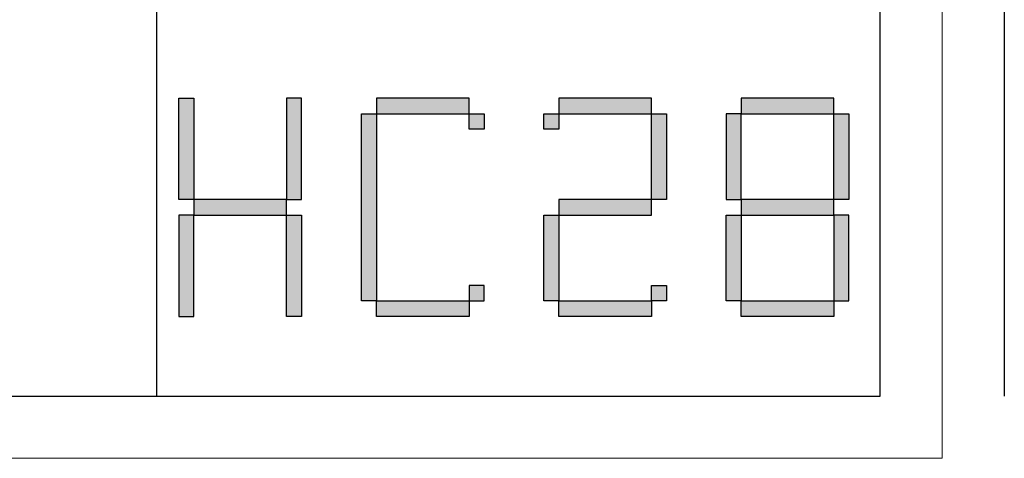
# Model space of a CAD drawing. Units: millimetres. Extents: x -434 to 2309, y -557 to 1495.
# Drawn here: x 1966 to 2309, y -557 to -404 of the extents above; entities that cross this region are included whole.
import ezdxf

# ---------------------------------------------------------------- set-up
doc = ezdxf.new("R2010")
doc.units = ezdxf.units.MM
doc.layers.add('打印框', color=1, linetype='Continuous', lineweight=13)

# ---------------------------------------------------------------- blocks, each defined once
blk = doc.blocks.new('标')
h = blk.add_hatch(color=256)
h.paths.add_polyline_path([(6023.578, 3542.383), (6024.298, 3542.383), (6024.298, 3547.135), (6023.578, 3547.135)])
h.paths.add_polyline_path([(6024.298, 3541.663), (6023.578, 3541.663), (6023.578, 3536.911), (6024.298, 3536.911)])
h.paths.add_polyline_path([(6028.762, 3541.663), (6028.762, 3542.383), (6024.298, 3542.383), (6024.298, 3541.663)])
h.paths.add_polyline_path([(6028.762, 3542.383), (6029.482, 3542.383), (6029.482, 3547.135), (6028.762, 3547.135)])
h.paths.add_polyline_path([(6028.762, 3536.911), (6029.482, 3536.911), (6029.482, 3541.663), (6028.762, 3541.663)])
h.paths.add_polyline_path([(6033.082, 3546.415), (6032.362, 3546.415), (6032.362, 3537.631), (6033.082, 3537.631)])
h.paths.add_polyline_path([(6037.546, 3546.415), (6037.546, 3547.135), (6033.082, 3547.135), (6033.082, 3546.415)])
h.paths.add_polyline_path([(6037.546, 3536.911), (6037.546, 3537.631), (6033.082, 3537.631), (6033.082, 3536.911)])
h.paths.add_polyline_path([(6037.546, 3537.631), (6038.266, 3537.631), (6038.266, 3538.351), (6037.546, 3538.351)])
h.paths.add_polyline_path([(6038.266, 3546.415), (6037.546, 3546.415), (6037.546, 3545.695), (6038.266, 3545.695)])
h.paths.add_polyline_path([(6041.146, 3546.415), (6041.146, 3545.695), (6041.866, 3545.695), (6041.866, 3546.415)])
h.paths.add_polyline_path([(6046.33, 3546.415), (6046.33, 3547.135), (6041.866, 3547.135), (6041.866, 3546.415)])
h.paths.add_polyline_path([(6046.33, 3542.383), (6047.05, 3542.383), (6047.05, 3546.415), (6046.33, 3546.415)])
h.paths.add_polyline_path([(6046.33, 3541.663), (6046.33, 3542.383), (6041.866, 3542.383), (6041.866, 3541.663)])
h.paths.add_polyline_path([(6041.866, 3541.663), (6041.146, 3541.663), (6041.146, 3537.631), (6041.866, 3537.631)])
h.paths.add_polyline_path([(6041.866, 3537.631), (6041.866, 3536.911), (6046.33, 3536.911), (6046.33, 3537.631)])
h.paths.add_polyline_path([(6047.05, 3537.631), (6047.05, 3538.351), (6046.33, 3538.351), (6046.33, 3537.631)])
h.paths.add_polyline_path([(6050.65, 3541.663), (6049.93, 3541.663), (6049.93, 3537.631), (6050.65, 3537.631)])
h.paths.add_polyline_path([(6050.65, 3546.415), (6049.93, 3546.415), (6049.93, 3542.383), (6050.65, 3542.383)])
h.paths.add_polyline_path([(6055.114, 3546.415), (6055.114, 3547.135), (6050.65, 3547.135), (6050.65, 3546.415)])
h.paths.add_polyline_path([(6055.834, 3546.415), (6055.114, 3546.415), (6055.114, 3542.383), (6055.834, 3542.383)])
h.paths.add_polyline_path([(6055.114, 3541.663), (6055.114, 3542.383), (6050.65, 3542.383), (6050.65, 3541.663)])
h.paths.add_polyline_path([(6055.834, 3541.663), (6055.114, 3541.663), (6055.114, 3537.631), (6055.834, 3537.631)])
h.paths.add_polyline_path([(6055.114, 3536.911), (6055.114, 3537.631), (6050.65, 3537.631), (6050.65, 3536.911)])
for points in [[(6024.298, 3542.383), (6023.578, 3542.383), (6023.578, 3547.135), (6024.298, 3547.135)], [(6028.762, 3542.383), (6029.482, 3542.383), (6029.482, 3547.135), (6028.762, 3547.135)], [(6033.082, 3546.415), (6037.546, 3546.415), (6037.546, 3547.135), (6033.082, 3547.135)], [(6041.866, 3546.415), (6046.33, 3546.415), (6046.33, 3547.135), (6041.866, 3547.135)], [(6050.65, 3546.415), (6055.114, 3546.415), (6055.114, 3547.135), (6050.65, 3547.135)], [(6033.082, 3537.631), (6032.362, 3537.631), (6032.362, 3546.415), (6033.082, 3546.415)], [(6037.546, 3546.415), (6038.266, 3546.415), (6038.266, 3545.695), (6037.546, 3545.695)], [(6041.146, 3546.415), (6041.866, 3546.415), (6041.866, 3545.695), (6041.146, 3545.695)], [(6047.05, 3542.383), (6046.33, 3542.383), (6046.33, 3546.415), (6047.05, 3546.415)], [(6049.93, 3542.383), (6050.65, 3542.383), (6050.65, 3546.415), (6049.93, 3546.415)], [(6055.834, 3542.383), (6055.114, 3542.383), (6055.114, 3546.415), (6055.834, 3546.415)], [(6024.298, 3541.663), (6028.762, 3541.663), (6028.762, 3542.383), (6024.298, 3542.383)], [(6041.866, 3541.663), (6046.33, 3541.663), (6046.33, 3542.383), (6041.866, 3542.383)], [(6050.65, 3541.663), (6055.114, 3541.663), (6055.114, 3542.383), (6050.65, 3542.383)], [(6024.298, 3541.663), (6023.578, 3541.663), (6023.578, 3536.911), (6024.298, 3536.911)], [(6028.762, 3541.663), (6029.482, 3541.663), (6029.482, 3536.911), (6028.762, 3536.911)], [(6041.866, 3537.631), (6041.146, 3537.631), (6041.146, 3541.663), (6041.866, 3541.663)], [(6050.65, 3537.631), (6049.93, 3537.631), (6049.93, 3541.663), (6050.65, 3541.663)], [(6055.114, 3537.631), (6055.834, 3537.631), (6055.834, 3541.663), (6055.114, 3541.663)], [(6037.546, 3537.631), (6038.266, 3537.631), (6038.266, 3538.351), (6037.546, 3538.351)], [(6046.33, 3538.351), (6047.05, 3538.351), (6047.05, 3537.631), (6046.33, 3537.631)], [(6033.082, 3537.631), (6037.546, 3537.631), (6037.546, 3536.911), (6033.082, 3536.911)], [(6041.866, 3537.631), (6046.33, 3537.631), (6046.33, 3536.911), (6041.866, 3536.911)], [(6050.65, 3537.631), (6055.114, 3537.631), (6055.114, 3536.911), (6050.65, 3536.911)]]:
    blk.add_lwpolyline(points, close=True)

msp = doc.modelspace()

# ---------------------------------------------------------------- linework, layer by layer
for p, q in [((2013.58, -535.48), (2013.58, 1473.32)), ((2265.55, -535.48), (2265.55, 1473.32)), ((2308.75, 1473.32), (2308.75, -535.48)), ((-412.85, -535.48), (2265.55, -535.48))]:
    msp.add_line(p, q)
at = {"layer": '打印框'}
for p, q in [((2287.15, -557.08), (2287.15, 1494.92)), ((2287.15, 1494.92), (2287.15, -557.08)), ((-434.45, -557.08), (2287.15, -557.08))]:
    msp.add_line(p, q, dxfattribs=at)
at = {"layer": '打印框', "linetype": 'ByBlock', "lineweight": 13}
msp.add_lwpolyline([(-434.45, 1494.92), (2287.15, 1494.92), (2287.15, -557.08), (-434.45, -557.08)], close=True, dxfattribs=at)

# ---------------------------------------------------------------- block references
at = {"xscale": 7.232223776198651, "yscale": 7.424321608039463, "zscale": 5.184000000000001}
msp.add_blockref('标', (-41542.54, -26766.82), dxfattribs=at)

doc.saveas('drawing.dxf')
